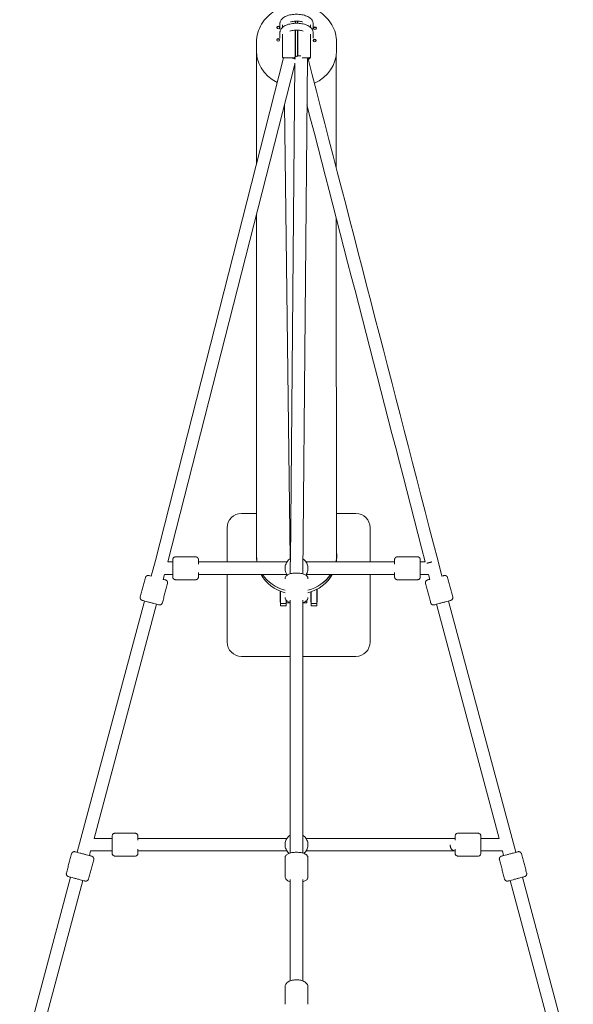
# Model space of a CAD drawing. Units: millimetres. Extents: x -3168 to 17109, y -7440 to 7440.
# Drawn here: x 9182 to 10151, y 2544 to 4265 of the extents above; entities that cross this region are included whole.
import ezdxf

# ---------------------------------------------------------------- set-up
doc = ezdxf.new("R2010")
doc.units = ezdxf.units.MM
doc.header["$LTSCALE"] = 1000
doc.layers.add('1 EQUIPMENT', color=7, linetype='Continuous', lineweight=18)

# ---------------------------------------------------------------- blocks, each defined once
blk = doc.blocks.new('A$C6C2D5A0F')
at = {"color": 0, "linetype": 'Continuous', "lineweight": 0}
for p, q in [((-1264, 5005.6), (-1264, 5021.1)), ((-1124, 5005.4), (-1124, 5020.9)), ((-1216.9, 4993.7), (-1441, 4114.7)), ((-1264.3, 5005.3), (-1264.2, 4808.1)), ((-1197, 4993.8), (-1197.1, 4991.9)), ((-1175, 4993.5), (-1183, 4091.3)), ((-1124.6, 4997.4), (-1124.5, 4800.9)), ((-1197.1, 4982.1), (-1419, 4111.9)), ((-1197.1, 4983.9), (-1204.8, 4112.6)), ((-1215, 4912), (-1205.1, 4117.6)), ((-1264.2, 4719.2), (-1263.8, 4122.8)), ((-1124.5, 4712.9), (-1124.1, 4122.8)), ((-1263.9, 4196.9), (-1290.3, 4196.9)), ((-1090.3, 4196.9), (-1124.2, 4196.9)), ((-1315.3, 4171.9), (-1315.3, 4111.9)), ((-1065.3, 4111.9), (-1065.3, 4171.9)), ((-1441, 4114.7), (-1448.3, 4087.2)), ((-1263.8, 4118.4), (-1263.8, 4122.8)), ((-1123.8, 4118.4), (-1123.8, 4122.8)), ((-1419, 4111.9), (-1410.6, 4111.9)), ((-1210.7, 4111.9), (-1365.6, 4111.9)), ((-1177.3, 4111.9), (-1022.5, 4111.9)), ((-968.9, 4111.9), (-977.5, 4111.9)), ((-1424.8, 4089.9), (-1427.1, 4081.5)), ((-1424.8, 4089.9), (-1410.6, 4089.9)), ((-1210.7, 4089.9), (-1365.6, 4089.9)), ((-1315.3, 4089.9), (-1315.3, 3971.9)), ((-1177.3, 4089.9), (-1022.5, 4089.9)), ((-1177.3, 4089.9), (-1022.5, 4089.9)), ((-1065.3, 3971.9), (-1065.3, 4089.9)), ((-963.2, 4089.9), (-977.5, 4089.9)), ((-961, 4081.5), (-963.2, 4089.9)), ((-1158.3, 4039.5), (-1158.3, 4064.2)), ((-1157.8, 4064.5), (-1157.8, 4041.8)), ((-1222.8, 4041.8), (-1222.8, 4061.2)), ((-1222.3, 4061), (-1222.3, 4039.5)), ((-1168.8, 4041.8), (-1168.8, 4059.7)), ((-1168.3, 4059.9), (-1168.3, 4039.5)), ((-1460, 4043.7), (-1577.6, 3604.3)), ((-1438.7, 4038), (-1548.3, 3628.6)), ((-1222.3, 4041.8), (-1222.8, 4041.8)), ((-1222.3, 4039.5), (-1212.3, 4039.5)), ((-1222.3, 4035.5), (-1222.3, 4039.5)), ((-1222.3, 4035.5), (-1212.3, 4035.5)), ((-1212.3, 4039.5), (-1212.3, 4045.1)), ((-1205, 4040.7), (-1212.3, 4040.7)), ((-1212.3, 4039.5), (-1212.3, 4035.5)), ((-1176.3, 4040.7), (-1183, 4040.7)), ((-1176.3, 4044.5), (-1176.3, 4042.7)), ((-1176.3, 4040.7), (-1176.3, 4042.7)), ((-1168.3, 4041.8), (-1168.8, 4041.8)), ((-1168.3, 4039.5), (-1158.3, 4039.5)), ((-1168.3, 4035.5), (-1168.3, 4039.5)), ((-1168.3, 4035.5), (-1158.3, 4035.5)), ((-1157.8, 4041.8), (-1158.3, 4041.8)), ((-1158.3, 4039.5), (-1158.3, 4035.5)), ((-839.8, 3628.6), (-949.4, 4038)), ((-810.5, 3604.3), (-928.1, 4043.7)), ((-1290.3, 3946.9), (-1205, 3946.9)), ((-1183, 3946.9), (-1090.3, 3946.9)), ((-1476.5, 3637.6), (-1511.5, 3637.6)), ((-911.6, 3637.6), (-876.6, 3637.6)), ((-1516.5, 3628.6), (-1548.3, 3628.6)), ((-1471.5, 3628.6), (-1210.7, 3628.6)), ((-1210.7, 3628.6), (-1471.5, 3628.6)), ((-1177.3, 3628.6), (-916.6, 3628.6)), ((-871.6, 3628.6), (-839.8, 3628.6)), ((-1554.2, 3606.6), (-1556.3, 3598.6)), ((-1516.5, 3606.6), (-1554.2, 3606.6)), ((-1471.5, 3606.6), (-1210.7, 3606.6)), ((-1177.3, 3606.6), (-916.6, 3606.6)), ((-871.6, 3606.6), (-833.9, 3606.6)), ((-831.7, 3598.6), (-833.9, 3606.6)), ((-1476.5, 3597.6), (-1511.5, 3597.6)), ((-1214, 3561.5), (-1214, 3594.5)), ((-1174, 3561.5), (-1174, 3594.5)), ((-911.6, 3597.6), (-876.6, 3597.6)), ((-1589.2, 3560.8), (-1678.3, 3228.1)), ((-1568, 3555.1), (-1653.6, 3235.1)), ((-734.4, 3235.1), (-820.1, 3555.1)), ((-709.8, 3228.1), (-798.9, 3560.8)), ((-1214, 3338.6), (-1214, 3368.9)), ((-1174, 3338.6), (-1174, 3368.9))]:
    blk.add_line(p, q, dxfattribs=at)
for centre, start, end in [((-1290.3, 4171.9), 90, 180), ((-1090.3, 4171.9), 0, 90), ((-1290.3, 3971.9), 180, 270), ((-1090.3, 3971.9), 270, 0)]:
    blk.add_arc(centre, 25, start, end, dxfattribs=at)
for centre, major_axis, ratio, start_param, end_param in [((-1225.8, 5046.5), (-2.5, 0), 0.901406, -0.017841, 6.265344), ((-1226.2, 5024.9), (-2.5, 0), 0.901406, -0.017841, 6.265344), ((-1194.5, 5005.3), (-69.8, 0), 0.896321, -0.092734, 1.070796), ((-1193.8, 4122.8), (-70, 0), 0.898055, -0.028336, 0.174486), ((-1194, 4122.8), (-69.9, 0), 0.897766, 0.000529, 0.174824), ((-1193.8, 4118.4), (-70, 0), 0.898055, 0, 0.103815), ((-1194, 4122.8), (-69.9, 0), 0.897766, 2.966781, 3.142122), ((-1193.8, 4122.8), (70, 0), 0.898055, -0.174483, 0.088522), ((-1193.8, 4118.4), (70, 0), 0.898055, -0.103811, 0), ((-1193.8, 4118.4), (70, 0), 0.898055, -2.670802, -1.863514), ((-1193.8, 4122.8), (70, 0), 0.898055, -2.590563, -1.863514), ((-1194, 4122.8), (-69.9, 0), 0.897766, 0.552435, 1.279242), ((-1193.8, 4118.4), (70, 0), 0.898055, -1.284008, -0.470791), ((-1193.8, 4122.8), (70, 0), 0.898055, -1.284008, -0.55103), ((-1194, 4122.8), (-69.9, 0), 0.897766, 1.860026, 2.589166)]:
    blk.add_ellipse(centre, major_axis=major_axis, ratio=ratio, start_param=start_param, end_param=end_param, dxfattribs=at)
at = {"color": 0, "linetype": 'Continuous', "lineweight": 0, "extrusion": (0, 0, -1)}
for centre, major_axis, ratio, start_param, end_param in [((-1225.8, 5045.7), (-2.5, 0), 0.901406, 0.193336, 2.948257), ((-1161.8, 5045.4), (2.5, 0), 0.901406, -1.552955, 4.73023), ((-1161.8, 5044.5), (-2.5, 0), 0.901406, 0.193336, 1.588637), ((-1161.8, 5044.5), (2.5, 0), 0.901406, -1.552955, -0.193336), ((-1226.2, 5024), (-2.5, 0), 0.901406, 0.193336, 2.948257), ((-1162.2, 5023.8), (2.5, 0), 0.901406, -1.552955, 4.73023), ((-1162.2, 5022.9), (-2.5, 0), 0.901406, 0.193336, 1.588637), ((-1162.2, 5022.9), (2.5, 0), 0.901406, -1.552955, -0.193336), ((-1194, 5005.5), (-70, 0.1), 0.901406, -0.201085, 0), ((-1205.5, 4994), (-10.7, 2.7), 0.022325, -2.652212, -1.691028), ((-1205.5, 4994), (10.7, -2.7), 0.022325, -1.125219, -0.669081), ((-1194, 5005.5), (70, -0.1), 0.901406, 0, 1.107686)]:
    blk.add_ellipse(centre, major_axis=major_axis, ratio=ratio, start_param=start_param, end_param=end_param, dxfattribs=at)
at = {"color": 0, "linetype": 'Continuous', "lineweight": 0}
for points, knots in [([(-1222.4, 5080), (-1225.6, 5078.7), (-1228.7, 5077.2), (-1236.5, 5072.6), (-1241, 5069.2), (-1248.9, 5061.4), (-1252.4, 5057.1), (-1258.1, 5047.6), (-1260.3, 5042.5), (-1263.2, 5032), (-1264, 5026.5), (-1264, 5021.1)], [1.996753, 1.996753, 1.996753, 1.996753, 2.1486, 2.1486, 2.396534, 2.396534, 2.644468, 2.644468, 2.892402, 2.892402, 3.140336, 3.140336, 3.140336, 3.140336]), ([(-1124, 5020.9), (-1124, 5026.2), (-1124.7, 5031.5), (-1127.5, 5041.8), (-1129.6, 5046.7), (-1134.9, 5056), (-1138.2, 5060.3), (-1145.7, 5068), (-1150, 5071.4), (-1158.1, 5076.5), (-1161.8, 5078.4), (-1165.7, 5080)], [6.281928, 6.281928, 6.281928, 6.281928, 6.522769, 6.522769, 6.763609, 6.763609, 7.004449, 7.004449, 7.245289, 7.245289, 7.428742, 7.428742, 7.428742, 7.428742]), ([(-1223, 5050.6), (-1223, 5051.3), (-1223, 5052.1), (-1223, 5053), (-1223, 5053.1), (-1223, 5053.4), (-1223, 5053.5), (-1223, 5053.8), (-1223, 5054), (-1223, 5054.4), (-1223, 5054.6), (-1222.9, 5055.1), (-1222.9, 5055.3), (-1222.7, 5056.2), (-1222.5, 5056.9), (-1221.9, 5058.4), (-1221.4, 5059.2), (-1220.2, 5060.8), (-1219.5, 5061.6), (-1217.9, 5063.1), (-1216.9, 5063.8), (-1214.7, 5065.1), (-1213.5, 5065.8), (-1210.9, 5066.9), (-1209.5, 5067.3), (-1206.6, 5068.2), (-1205.1, 5068.5), (-1202, 5069.1), (-1200.4, 5069.3), (-1197.2, 5069.5), (-1195.6, 5069.6), (-1192.4, 5069.6), (-1190.8, 5069.5), (-1187.6, 5069.3), (-1186.1, 5069.1), (-1183.1, 5068.5), (-1181.6, 5068.2), (-1178.8, 5067.4), (-1177.4, 5066.9), (-1174.8, 5065.9), (-1173.6, 5065.3), (-1171.3, 5063.9), (-1170.3, 5063.2), (-1168.4, 5061.5), (-1167.6, 5060.5), (-1166.3, 5058.5), (-1165.8, 5057.5), (-1165.3, 5055.9), (-1165.2, 5055.4), (-1165.1, 5054.7), (-1165.1, 5054.5), (-1165.1, 5054.1), (-1165.1, 5053.9), (-1165.1, 5053.5), (-1165.1, 5053.4), (-1165, 5053.2), (-1165, 5053.1), (-1165, 5052.6), (-1165, 5052.3), (-1165, 5051.5), (-1165, 5051.1), (-1165, 5050.6)], [0, 0, 0, 0, 5.000026, 5.000026, 5.937526, 5.937526, 6.640828, 6.640828, 7.422815, 7.422815, 8.132084, 8.132084, 9.232484, 9.232484, 11.878246, 11.878246, 15.701105, 15.701105, 19.942984, 19.942984, 24.592018, 24.592018, 29.587491, 29.587491, 34.657643, 34.657643, 39.639275, 39.639275, 44.520295, 44.520295, 49.335649, 49.335649, 54.120284, 54.120284, 58.905329, 58.905329, 63.720317, 63.720317, 68.59853, 68.59853, 73.570131, 73.570131, 78.639247, 78.639247, 83.643966, 83.643966, 88.25664, 88.25664, 90.319825, 90.319825, 91.017644, 91.017644, 91.745781, 91.745781, 92.618776, 92.618776, 93.310967, 93.310967, 95.387541, 95.387541, 98.546489, 98.546489, 98.546489, 98.546489]), ([(-1223, 5034.9), (-1223, 5035.6), (-1223, 5036.4), (-1223, 5037.2), (-1223, 5037.4), (-1223, 5037.6), (-1223, 5037.7), (-1223, 5038), (-1223, 5038.2), (-1223, 5038.6), (-1223, 5038.8), (-1222.9, 5039.3), (-1222.9, 5039.6), (-1222.7, 5040.5), (-1222.5, 5041.1), (-1221.9, 5042.6), (-1221.4, 5043.4), (-1220.2, 5045.1), (-1219.5, 5045.8), (-1217.9, 5047.3), (-1216.9, 5048), (-1214.8, 5049.4), (-1213.5, 5050), (-1210.9, 5051.1), (-1209.5, 5051.6), (-1206.6, 5052.4), (-1205.1, 5052.8), (-1202, 5053.3), (-1200.4, 5053.5), (-1197.2, 5053.8), (-1195.6, 5053.8), (-1192.4, 5053.8), (-1190.8, 5053.8), (-1187.7, 5053.5), (-1186.1, 5053.3), (-1183.1, 5052.8), (-1181.6, 5052.4), (-1178.8, 5051.7), (-1177.4, 5051.2), (-1174.9, 5050.1), (-1173.6, 5049.5), (-1171.4, 5048.2), (-1170.3, 5047.4), (-1168.4, 5045.7), (-1167.6, 5044.8), (-1166.3, 5042.8), (-1165.8, 5041.7), (-1165.3, 5040.1), (-1165.2, 5039.7), (-1165.1, 5038.9), (-1165.1, 5038.7), (-1165.1, 5038.3), (-1165.1, 5038.1), (-1165.1, 5037.8), (-1165.1, 5037.6), (-1165, 5037.4), (-1165, 5037.3), (-1165, 5036.9), (-1165, 5036.6), (-1165, 5035.8), (-1165, 5035.3), (-1165, 5034.9)], [0, 0, 0, 0, 5.000026, 5.000026, 5.937526, 5.937526, 6.640829, 6.640829, 7.42114, 7.42114, 8.128646, 8.128646, 9.22244, 9.22244, 11.858363, 11.858363, 15.671343, 15.671343, 19.909483, 19.909483, 24.555565, 24.555565, 29.550612, 29.550612, 34.621721, 34.621721, 39.604122, 39.604122, 44.485457, 44.485457, 49.300605, 49.300605, 54.084778, 54.084778, 58.869117, 58.869117, 63.683182, 63.683182, 68.56041, 68.56041, 73.53127, 73.53127, 78.60077, 78.60077, 83.608143, 83.608143, 88.2238, 88.2238, 90.287103, 90.287103, 90.994777, 90.994777, 91.771093, 91.771093, 92.623897, 92.623897, 93.318421, 93.318421, 95.401997, 95.401997, 98.538172, 98.538172, 98.538172, 98.538172]), ([(-1223, 5043.5), (-1223, 5043.6), (-1223, 5043.8), (-1223, 5044.8), (-1223, 5045.6), (-1223, 5046.4)], [8.856031, 8.856031, 8.856031, 8.856031, 10, 10, 15.512888, 15.512888, 15.512888, 15.512888]), ([(-1218.4, 5046.9), (-1218.4, 5047.9), (-1218.4, 5049), (-1218.4, 5050.4), (-1218.4, 5050.8), (-1218.4, 5051.2)], [54.349404, 54.349404, 54.349404, 54.349404, 57.784082, 57.784082, 59.068567, 59.068567, 59.068567, 59.068567]), ([(-1183.5, 5056.3), (-1184, 5056.4), (-1184.6, 5056.6), (-1186.3, 5056.9), (-1187.5, 5057.1), (-1189.9, 5057.4), (-1191.1, 5057.5), (-1193.7, 5057.6), (-1195, 5057.6), (-1197.5, 5057.5), (-1198.8, 5057.4), (-1201.3, 5057), (-1202.4, 5056.8), (-1203.9, 5056.5), (-1204.2, 5056.4), (-1204.6, 5056.3)], [26.369466, 26.369466, 26.369466, 26.369466, 28.424848, 28.424848, 32.157768, 32.157768, 35.973257, 35.973257, 39.834258, 39.834258, 43.708698, 43.708698, 47.565537, 47.565537, 48.849692, 48.849692, 48.849692, 48.849692]), ([(-1192.5, 5053.8), (-1192.5, 5054.9), (-1192.5, 5056), (-1192.5, 5057.2), (-1192.5, 5057.4), (-1192.5, 5057.6)], [65.933944, 65.933944, 65.933944, 65.933944, 70.01196, 70.01196, 70.74478, 70.74478, 70.74478, 70.74478]), ([(-1223, 5027.7), (-1223, 5027.9), (-1223, 5028.1), (-1223, 5029.1), (-1223, 5029.9), (-1223, 5030.7)], [8.806762, 8.806762, 8.806762, 8.806762, 10, 10, 15.512888, 15.512888, 15.512888, 15.512888]), ([(-1218.4, 4994), (-1218.4, 4997.2), (-1218.4, 5000.3), (-1218.4, 5006.7), (-1218.4, 5009.9), (-1218.4, 5016.3), (-1218.4, 5019.5), (-1218.4, 5025.8), (-1218.4, 5028.9), (-1218.4, 5033), (-1218.4, 5033.9), (-1218.4, 5034.9)], [0, 0, 0, 0, 9.519442, 9.519442, 19.154684, 19.154684, 28.817399, 28.817399, 38.473216, 38.473216, 41.434273, 41.434273, 41.434273, 41.434273]), ([(-1182.6, 5040.2), (-1183.4, 5040.5), (-1184.3, 5040.7), (-1186.3, 5041.2), (-1187.4, 5041.4), (-1189.8, 5041.7), (-1191.1, 5041.8), (-1193.6, 5041.8), (-1194.9, 5041.8), (-1197.5, 5041.7), (-1198.8, 5041.6), (-1201.2, 5041.3), (-1202.4, 5041), (-1204.2, 5040.6), (-1204.9, 5040.4), (-1205.5, 5040.2)], [25.245385, 25.245385, 25.245385, 25.245385, 28.387798, 28.387798, 32.120036, 32.120036, 35.935439, 35.935439, 39.796763, 39.796763, 43.671918, 43.671918, 47.529856, 47.529856, 49.991785, 49.991785, 49.991785, 49.991785]), ([(-1196.4, 5041.8), (-1196.4, 5039.8), (-1196.4, 5037.7), (-1196.4, 5032.6), (-1196.4, 5029.5), (-1196.4, 5023.3), (-1196.4, 5020.1), (-1196.4, 5013.7), (-1196.4, 5010.5), (-1196.4, 5004.1), (-1196.4, 5000.9), (-1196.4, 4996.8), (-1196.4, 4995.9), (-1196.4, 4995)], [80.26506, 80.26506, 80.26506, 80.26506, 86.741688, 86.741688, 96.414474, 96.414474, 106.06858, 106.06858, 115.712452, 115.712452, 125.376635, 125.376635, 128.06815, 128.06815, 128.06815, 128.06815]), ([(-1195.6, 5041.8), (-1195.6, 5039.9), (-1195.6, 5038), (-1195.6, 5033.4), (-1195.6, 5030.7), (-1195.6, 5025.2), (-1195.6, 5022.3), (-1195.6, 5016.7), (-1195.6, 5013.8), (-1195.6, 5008), (-1195.6, 5005.1), (-1195.6, 5000), (-1195.6, 4997.7), (-1195.6, 4995.5)], [54.811349, 54.811349, 54.811349, 54.811349, 61.254948, 61.254948, 70.012245, 70.012245, 78.796335, 78.796335, 87.568569, 87.568569, 96.32682, 96.32682, 103.033435, 103.033435, 103.033435, 103.033435]), ([(-1192.5, 4996.5), (-1192.5, 4997.9), (-1192.5, 4999.3), (-1192.5, 5003.6), (-1192.5, 5006.5), (-1192.5, 5012.3), (-1192.5, 5015.2), (-1192.5, 5020.9), (-1192.5, 5023.7), (-1192.5, 5029.3), (-1192.5, 5032), (-1192.5, 5037.1), (-1192.5, 5039.5), (-1192.5, 5041.8)], [4.422243, 4.422243, 4.422243, 4.422243, 8.646859, 8.646859, 17.399596, 17.399596, 26.176403, 26.176403, 34.939221, 34.939221, 43.70552, 43.70552, 51.627883, 51.627883, 51.627883, 51.627883]), ([(-1191.7, 4996.7), (-1191.7, 4998.9), (-1191.7, 5001.2), (-1191.7, 5006.7), (-1191.7, 5009.9), (-1191.7, 5016.3), (-1191.7, 5019.5), (-1191.7, 5025.8), (-1191.7, 5028.9), (-1191.7, 5035.1), (-1191.7, 5038.2), (-1191.7, 5041.4), (-1191.7, 5041.6), (-1191.7, 5041.8)], [2.66328, 2.66328, 2.66328, 2.66328, 9.519442, 9.519442, 19.154684, 19.154684, 28.817399, 28.817399, 38.473216, 38.473216, 48.114517, 48.114517, 48.782847, 48.782847, 48.782847, 48.782847]), ([(-1169.7, 5034.9), (-1169.7, 5032.1), (-1169.7, 5029.2), (-1169.7, 5023.3), (-1169.7, 5020.1), (-1169.7, 5013.7), (-1169.7, 5010.5), (-1169.7, 5004.1), (-1169.7, 5000.9), (-1169.7, 4996.4), (-1169.7, 4995.2), (-1169.7, 4994)], [87.613732, 87.613732, 87.613732, 87.613732, 96.414474, 96.414474, 106.068581, 106.068581, 115.712452, 115.712452, 125.376635, 125.376635, 129.048434, 129.048434, 129.048434, 129.048434]), ([(-1170.5, 4993.8), (-1170.5, 4993.7), (-1170.5, 4993.5), (-1170.5, 4993), (-1170.5, 4992.5), (-1170.5, 4992.1)], [104.728352, 104.728352, 104.728352, 104.728352, 105.103987, 105.103987, 106.439522, 106.439522, 106.439522, 106.439522]), ([(-1410.6, 4085.9), (-1410.6, 4085.9), (-1410.6, 4086.6), (-1410.6, 4089.7), (-1410.6, 4094.8), (-1410.6, 4100.6), (-1410.6, 4106.5), (-1410.6, 4111.5), (-1410.6, 4115), (-1410.6, 4115.9), (-1410.6, 4115.9)], [0, 0, 0, 0, 5.468569, 11.392382, 17.346263, 23.561181, 29.02975, 34.953563, 40.907444, 47.122362, 47.122362, 47.122362, 47.122362]), ([(-1365.6, 4115.9), (-1365.6, 4115.9), (-1365.6, 4115.2), (-1365.6, 4112.3), (-1365.6, 4109.6), (-1365.6, 4108.3)], [47.122362, 47.122362, 47.122362, 47.122362, 52.590931, 58.514744, 62.921294, 62.921294, 62.921294, 62.921294]), ([(-1204.8, 4117.8), (-1205.9, 4117.1), (-1209, 4114.7), (-1212.9, 4109.1), (-1214.6, 4101.2), (-1213.3, 4094.3), (-1211.2, 4090.5), (-1210.2, 4089.1)], [8.496663, 8.496663, 8.496663, 8.496663, 11.392382, 17.346263, 23.561181, 29.02975, 33.020356, 33.020356, 33.020356, 33.020356]), ([(-1204.8, 4117.8), (-1205.9, 4117.1), (-1209, 4114.7), (-1212.9, 4109.1), (-1214.6, 4101.2), (-1213.3, 4094.3), (-1211.2, 4090.5), (-1210.2, 4089.1)], [8.496663, 8.496663, 8.496663, 8.496663, 11.392382, 17.346263, 23.561181, 29.02975, 33.020356, 33.020356, 33.020356, 33.020356]), ([(-1177.9, 4089.1), (-1177, 4090.3), (-1174.9, 4093.9), (-1173.5, 4100.6), (-1175, 4108.4), (-1178.5, 4114), (-1181.6, 4116.6), (-1182.8, 4117.4)], [61.224852, 61.224852, 61.224852, 61.224852, 64.468625, 70.683543, 76.152112, 82.075925, 85.269893, 85.269893, 85.269893, 85.269893]), ([(-1177.9, 4089.1), (-1177, 4090.3), (-1174.9, 4093.9), (-1173.5, 4100.6), (-1175, 4108.4), (-1178.5, 4114), (-1181.6, 4116.6), (-1182.8, 4117.4)], [61.224852, 61.224852, 61.224852, 61.224852, 64.468625, 70.683543, 76.152112, 82.075925, 85.269893, 85.269893, 85.269893, 85.269893]), ([(-1022.5, 4115.9), (-1022.5, 4115.9), (-1022.5, 4115.2), (-1022.5, 4112.3), (-1022.5, 4109.6), (-1022.5, 4108.3)], [47.122362, 47.122362, 47.122362, 47.122362, 52.590931, 58.514744, 62.921257, 62.921257, 62.921257, 62.921257]), ([(-977.5, 4085.9), (-977.5, 4085.9), (-977.5, 4086.6), (-977.5, 4089.7), (-977.5, 4094.8), (-977.5, 4100.6), (-977.5, 4106.5), (-977.5, 4111.5), (-977.5, 4115), (-977.5, 4115.9), (-977.5, 4115.9)], [0, 0, 0, 0, 5.468569, 11.392382, 17.346263, 23.561181, 29.02975, 34.953563, 40.907444, 47.122362, 47.122362, 47.122362, 47.122362]), ([(-1448.3, 4087.2), (-1449.4, 4087.5), (-1451.4, 4088), (-1452.2, 4088.2), (-1452.2, 4088.2)], [35.908943, 35.908943, 35.908943, 35.908943, 40.907444, 47.122362, 47.122362, 47.122362, 47.122362]), ([(-1423.2, 4080.5), (-1423.2, 4080.5), (-1423.9, 4080.7), (-1425.8, 4081.2), (-1427.1, 4081.5)], [0, 0, 0, 0, 5.468569, 11.214081, 11.214081, 11.214081, 11.214081]), ([(-1365.6, 4093.5), (-1365.6, 4092.4), (-1365.6, 4089.8), (-1365.6, 4086.7), (-1365.6, 4085.9), (-1365.6, 4085.9)], [78.445925, 78.445925, 78.445925, 78.445925, 82.075925, 88.029806, 94.244725, 94.244725, 94.244725, 94.244725]), ([(-1214, 4082.7), (-1214, 4083.5), (-1213.9, 4084.3), (-1213.4, 4085.7), (-1213, 4086.3), (-1212.1, 4087.5), (-1211.6, 4088.1), (-1210.3, 4089), (-1209.6, 4089.5), (-1207.9, 4090.4), (-1206.9, 4090.7), (-1204.6, 4091.4), (-1203.4, 4091.7), (-1200.9, 4092.2), (-1199.6, 4092.3), (-1197, 4092.6), (-1195.7, 4092.6), (-1194.3, 4092.6), (-1194.2, 4092.6), (-1194, 4092.6)], [0, 0, 0, 0, 2.808994, 2.808994, 5.615584, 5.615584, 8.636701, 8.636701, 12.147893, 12.147893, 16.328987, 16.328987, 20.612318, 20.612318, 24.671644, 24.671644, 28.557262, 28.557262, 28.958287, 28.958287, 28.958287, 28.958287]), ([(-1214, 4082.7), (-1214, 4083.5), (-1213.9, 4084.3), (-1213.4, 4085.7), (-1213, 4086.3), (-1212.1, 4087.5), (-1211.6, 4088.1), (-1210.3, 4089), (-1209.6, 4089.5), (-1207.9, 4090.4), (-1206.9, 4090.7), (-1204.6, 4091.4), (-1203.4, 4091.7), (-1200.9, 4092.2), (-1199.6, 4092.3), (-1197, 4092.6), (-1195.7, 4092.6), (-1194.3, 4092.6), (-1194.2, 4092.6), (-1194, 4092.6)], [0, 0, 0, 0, 2.808994, 2.808994, 5.615584, 5.615584, 8.636701, 8.636701, 12.147893, 12.147893, 16.328987, 16.328987, 20.612318, 20.612318, 24.671644, 24.671644, 28.557262, 28.557262, 28.958287, 28.958287, 28.958287, 28.958287]), ([(-1194, 4092.6), (-1192.8, 4092.6), (-1191.5, 4092.6), (-1189, 4092.4), (-1187.8, 4092.2), (-1185.4, 4091.9), (-1184.3, 4091.6), (-1182.1, 4091.1), (-1181.1, 4090.7), (-1179.2, 4089.9), (-1178.3, 4089.4), (-1176.6, 4088.2), (-1175.8, 4087.4), (-1174.7, 4085.7), (-1174.3, 4084.8), (-1174.1, 4083.5), (-1174, 4083.1), (-1174, 4082.7)], [0, 0, 0, 0, 3.809119, 3.809119, 7.634992, 7.634992, 11.503248, 11.503248, 15.512391, 15.512391, 19.722806, 19.722806, 23.990523, 23.990523, 27.522706, 27.522706, 28.955059, 28.955059, 28.955059, 28.955059]), ([(-1194, 4092.6), (-1192.8, 4092.6), (-1191.5, 4092.6), (-1189, 4092.4), (-1187.8, 4092.2), (-1185.4, 4091.9), (-1184.3, 4091.6), (-1182.1, 4091.1), (-1181.1, 4090.7), (-1179.2, 4089.9), (-1178.3, 4089.4), (-1176.6, 4088.2), (-1175.8, 4087.4), (-1174.7, 4085.7), (-1174.3, 4084.8), (-1174.1, 4083.5), (-1174, 4083.1), (-1174, 4082.7)], [0, 0, 0, 0, 3.809119, 3.809119, 7.634992, 7.634992, 11.503248, 11.503248, 15.512391, 15.512391, 19.722806, 19.722806, 23.990523, 23.990523, 27.522706, 27.522706, 28.955059, 28.955059, 28.955059, 28.955059]), ([(-1022.5, 4093.5), (-1022.5, 4092.4), (-1022.5, 4089.8), (-1022.5, 4086.7), (-1022.5, 4085.9), (-1022.5, 4085.9)], [78.445917, 78.445917, 78.445917, 78.445917, 82.075925, 88.029806, 94.244725, 94.244725, 94.244725, 94.244725]), ([(-964.9, 4080.5), (-964.9, 4080.5), (-964.2, 4080.7), (-962.3, 4081.2), (-961, 4081.5)], [0, 0, 0, 0, 5.468569, 11.214081, 11.214081, 11.214081, 11.214081]), ([(-939.8, 4087.2), (-938.7, 4087.5), (-936.6, 4088), (-935.9, 4088.2), (-935.9, 4088.2)], [35.910053, 35.910053, 35.910053, 35.910053, 40.907444, 47.122362, 47.122362, 47.122362, 47.122362]), ([(-1205, 4041.1), (-1206.1, 4041.4), (-1207, 4041.7), (-1208.9, 4042.5), (-1209.8, 4043), (-1211.5, 4044.2), (-1212.3, 4045), (-1213.4, 4046.6), (-1213.8, 4047.5), (-1214, 4048.9), (-1214, 4049.3), (-1214, 4049.6)], [11.741896, 11.741896, 11.741896, 11.741896, 15.510416, 15.510416, 19.729404, 19.729404, 24.000076, 24.000076, 27.523612, 27.523612, 28.950023, 28.950023, 28.950023, 28.950023]), ([(-1205, 4041.1), (-1206.1, 4041.4), (-1207, 4041.7), (-1208.9, 4042.5), (-1209.8, 4043), (-1211.5, 4044.2), (-1212.3, 4045), (-1213.4, 4046.6), (-1213.8, 4047.5), (-1214, 4048.9), (-1214, 4049.3), (-1214, 4049.6)], [11.741896, 11.741896, 11.741896, 11.741896, 15.510416, 15.510416, 19.729404, 19.729404, 24.000076, 24.000076, 27.523612, 27.523612, 28.950023, 28.950023, 28.950023, 28.950023]), ([(-1174, 4049.6), (-1174, 4048.9), (-1174.2, 4048.1), (-1174.7, 4046.7), (-1175.1, 4046), (-1175.9, 4044.9), (-1176.5, 4044.3), (-1177.7, 4043.3), (-1178.5, 4042.9), (-1180.2, 4042), (-1181.2, 4041.6), (-1182.6, 4041.2), (-1182.8, 4041.1), (-1183, 4041.1)], [0, 0, 0, 0, 2.808977, 2.808977, 5.615877, 5.615877, 8.639462, 8.639462, 12.159471, 12.159471, 16.346586, 16.346586, 17.223896, 17.223896, 17.223896, 17.223896]), ([(-1174, 4049.6), (-1174, 4048.9), (-1174.2, 4048.1), (-1174.7, 4046.7), (-1175.1, 4046), (-1175.9, 4044.9), (-1176.5, 4044.3), (-1177.7, 4043.3), (-1178.5, 4042.9), (-1180.2, 4042), (-1181.2, 4041.6), (-1182.6, 4041.2), (-1182.8, 4041.1), (-1183, 4041.1)], [0, 0, 0, 0, 2.808977, 2.808977, 5.615877, 5.615877, 8.639462, 8.639462, 12.159471, 12.159471, 16.346586, 16.346586, 17.223896, 17.223896, 17.223896, 17.223896]), ([(-1434.8, 4037), (-1434.8, 4037), (-1435.5, 4037.2), (-1438.6, 4038), (-1443.4, 4039.3), (-1449.1, 4040.8), (-1454.8, 4042.3), (-1459.6, 4043.6), (-1463, 4044.5), (-1463.8, 4044.8), (-1463.8, 4044.8)], [0, 0, 0, 0, 5.468569, 11.392382, 17.346263, 23.561181, 29.02975, 34.953563, 40.907444, 47.122362, 47.122362, 47.122362, 47.122362]), ([(-953.2, 4037), (-953.2, 4037), (-952.6, 4037.2), (-949.5, 4038), (-944.7, 4039.3), (-939, 4040.8), (-933.3, 4042.3), (-928.5, 4043.6), (-925.1, 4044.5), (-924.3, 4044.8), (-924.3, 4044.8)], [0, 0, 0, 0, 5.468569, 11.392382, 17.346263, 23.561181, 29.02975, 34.953563, 40.907444, 47.122362, 47.122362, 47.122362, 47.122362]), ([(-1516.5, 3632.6), (-1516.5, 3632.8), (-1516.5, 3632.9), (-1516.5, 3633.6), (-1516.3, 3634.1), (-1515.9, 3635.1), (-1515.6, 3635.6), (-1514.9, 3636.4), (-1514.5, 3636.7), (-1513.6, 3637.2), (-1513, 3637.4), (-1512.2, 3637.6), (-1511.9, 3637.6), (-1511.5, 3637.6)], [0, 0, 0, 0, 0.430557, 0.430557, 2.023807, 2.023807, 3.617023, 3.617023, 5.209559, 5.209559, 6.819721, 6.819721, 7.824811, 7.824811, 7.824811, 7.824811]), ([(-1516.5, 3617.6), (-1516.5, 3619.5), (-1516.5, 3623.3), (-1516.5, 3628.2), (-1516.5, 3631.8), (-1516.5, 3632.6), (-1516.5, 3632.6), (-1516.5, 3632.6)], [0, 0, 0, 0, 5.468569, 11.392382, 17.346263, 23.561181, 23.563631, 23.563631, 23.563631, 23.563631]), ([(-1476.5, 3637.6), (-1476, 3637.6), (-1475.4, 3637.5), (-1474.4, 3637.2), (-1473.9, 3636.9), (-1473.1, 3636.3), (-1472.7, 3635.9), (-1472.1, 3635), (-1471.9, 3634.6), (-1471.7, 3633.8), (-1471.6, 3633.6), (-1471.5, 3633.1), (-1471.5, 3632.9), (-1471.5, 3632.6)], [0, 0, 0, 0, 1.621319, 1.621319, 3.213428, 3.213428, 4.806623, 4.806623, 6.399842, 6.399842, 7.105299, 7.105299, 7.825309, 7.825309, 7.825309, 7.825309]), ([(-1471.5, 3632.6), (-1471.5, 3632.6), (-1471.5, 3631.9), (-1471.5, 3629.2), (-1471.5, 3626.7), (-1471.5, 3625.7)], [70.68616, 70.68616, 70.68616, 70.68616, 76.152112, 82.075925, 85.779907, 85.779907, 85.779907, 85.779907]), ([(-1207, 3602.4), (-1207.3, 3602.6), (-1209.5, 3604.7), (-1212.9, 3609.5), (-1214.6, 3617.3), (-1213.1, 3625.1), (-1209.5, 3630.8), (-1206.3, 3633.5), (-1205, 3634.3)], [10.592127, 10.592127, 10.592127, 10.592127, 11.392382, 17.346263, 23.561181, 29.02975, 34.953563, 38.386988, 38.386988, 38.386988, 38.386988]), ([(-1183, 3634.3), (-1182.1, 3633.7), (-1179, 3631.3), (-1175.2, 3625.8), (-1173.5, 3618), (-1175, 3610.1), (-1178.1, 3605.2), (-1180.5, 3602.9), (-1181.1, 3602.4)], [55.857753, 55.857753, 55.857753, 55.857753, 58.514744, 64.468625, 70.683543, 76.152112, 82.075925, 83.653427, 83.653427, 83.653427, 83.653427]), ([(-916.6, 3632.6), (-916.6, 3632.8), (-916.6, 3632.9), (-916.5, 3633.6), (-916.4, 3634.1), (-915.9, 3635.1), (-915.7, 3635.6), (-914.9, 3636.4), (-914.5, 3636.7), (-913.6, 3637.2), (-913.1, 3637.4), (-912.2, 3637.6), (-911.9, 3637.6), (-911.6, 3637.6)], [0, 0, 0, 0, 0.430576, 0.430576, 2.023834, 2.023834, 3.617052, 3.617052, 5.209584, 5.209584, 6.819739, 6.819739, 7.824829, 7.824829, 7.824829, 7.824829]), ([(-916.6, 3632.6), (-916.6, 3632.6), (-916.6, 3631.9), (-916.6, 3629.2), (-916.6, 3626.7), (-916.6, 3625.7)], [70.68616, 70.68616, 70.68616, 70.68616, 76.152112, 82.075925, 85.779892, 85.779892, 85.779892, 85.779892]), ([(-876.6, 3637.6), (-876, 3637.6), (-875.5, 3637.5), (-874.5, 3637.2), (-874, 3636.9), (-873.1, 3636.3), (-872.8, 3635.9), (-872.1, 3635), (-871.9, 3634.6), (-871.7, 3633.8), (-871.6, 3633.6), (-871.6, 3633.1), (-871.6, 3632.9), (-871.6, 3632.6)], [0, 0, 0, 0, 1.621327, 1.621327, 3.213441, 3.213441, 4.806639, 4.806639, 6.399854, 6.399854, 7.105297, 7.105297, 7.825291, 7.825291, 7.825291, 7.825291]), ([(-871.6, 3617.6), (-871.6, 3619.5), (-871.6, 3623.3), (-871.6, 3628.2), (-871.6, 3631.8), (-871.6, 3632.6), (-871.6, 3632.6), (-871.6, 3632.6)], [0, 0, 0, 0, 5.468569, 11.392382, 17.346263, 23.561181, 23.563631, 23.563631, 23.563631, 23.563631]), ([(-1516.5, 3602.6), (-1516.5, 3602.6), (-1516.5, 3603.3), (-1516.5, 3606.5), (-1516.5, 3611.5), (-1516.5, 3615.6), (-1516.5, 3617.6)], [70.68616, 70.68616, 70.68616, 70.68616, 76.152112, 82.075925, 88.029806, 94.244725, 94.244725, 94.244725, 94.244725]), ([(-871.6, 3602.6), (-871.6, 3602.6), (-871.6, 3603.3), (-871.6, 3606.5), (-871.6, 3611.5), (-871.6, 3615.6), (-871.6, 3617.6)], [70.68616, 70.68616, 70.68616, 70.68616, 76.152112, 82.075925, 88.029806, 94.244725, 94.244725, 94.244725, 94.244725]), ([(-1581.5, 3605.3), (-1581.5, 3605.3), (-1580.8, 3605.1), (-1577.7, 3604.3), (-1572.9, 3603), (-1567.2, 3601.5), (-1561.5, 3600), (-1556.7, 3598.7), (-1553.3, 3597.8), (-1552.5, 3597.5), (-1552.5, 3597.5)], [47.122362, 47.122362, 47.122362, 47.122362, 52.590931, 58.514744, 64.468625, 70.683543, 76.152112, 82.075925, 88.029806, 94.244725, 94.244725, 94.244725, 94.244725]), ([(-1511.5, 3597.6), (-1512.1, 3597.6), (-1512.6, 3597.7), (-1513.6, 3598.1), (-1514.1, 3598.3), (-1515, 3599), (-1515.3, 3599.4), (-1515.9, 3600.2), (-1516.2, 3600.7), (-1516.4, 3601.5), (-1516.4, 3601.7), (-1516.5, 3602.2), (-1516.5, 3602.4), (-1516.5, 3602.6)], [0, 0, 0, 0, 1.621319, 1.621319, 3.213428, 3.213428, 4.806623, 4.806623, 6.399842, 6.399842, 7.105299, 7.105299, 7.825309, 7.825309, 7.825309, 7.825309]), ([(-1471.5, 3602.6), (-1471.5, 3602.5), (-1471.5, 3602.3), (-1471.6, 3601.7), (-1471.7, 3601.1), (-1472.1, 3600.2), (-1472.4, 3599.7), (-1473.1, 3598.9), (-1473.6, 3598.6), (-1474.5, 3598), (-1475, 3597.8), (-1475.9, 3597.7), (-1476.2, 3597.6), (-1476.5, 3597.6)], [0, 0, 0, 0, 0.430557, 0.430557, 2.023807, 2.023807, 3.617023, 3.617023, 5.209559, 5.209559, 6.819721, 6.819721, 7.824811, 7.824811, 7.824811, 7.824811]), ([(-1471.5, 3609.6), (-1471.5, 3608.8), (-1471.5, 3606.4), (-1471.5, 3603.5), (-1471.5, 3602.6), (-1471.5, 3602.6), (-1471.5, 3602.6)], [8.466002, 8.466002, 8.466002, 8.466002, 11.392382, 17.346263, 23.561181, 23.563631, 23.563631, 23.563631, 23.563631]), ([(-1214, 3594.5), (-1214, 3595.3), (-1213.9, 3596), (-1213.4, 3597.4), (-1213, 3598.1), (-1212.1, 3599.3), (-1211.6, 3599.8), (-1210.3, 3600.8), (-1209.6, 3601.3), (-1207.9, 3602.1), (-1206.9, 3602.5), (-1204.6, 3603.2), (-1203.4, 3603.5), (-1200.9, 3603.9), (-1199.6, 3604.1), (-1197, 3604.3), (-1195.7, 3604.4), (-1194.3, 3604.4), (-1194.2, 3604.4), (-1194, 3604.4)], [0, 0, 0, 0, 2.808977, 2.808977, 5.615877, 5.615877, 8.639462, 8.639462, 12.159471, 12.159471, 16.346586, 16.346586, 20.621957, 20.621957, 24.685189, 24.685189, 28.569803, 28.569803, 28.963703, 28.963703, 28.963703, 28.963703]), ([(-1194, 3604.4), (-1192.8, 3604.4), (-1191.5, 3604.3), (-1189, 3604.1), (-1187.8, 3604), (-1185.4, 3603.6), (-1184.3, 3603.4), (-1182.1, 3602.8), (-1181.1, 3602.5), (-1179.2, 3601.6), (-1178.2, 3601.1), (-1176.6, 3599.9), (-1175.8, 3599.2), (-1174.7, 3597.5), (-1174.3, 3596.6), (-1174.1, 3595.3), (-1174, 3594.9), (-1174, 3594.5)], [0, 0, 0, 0, 3.808137, 3.808137, 7.636295, 7.636295, 11.511805, 11.511805, 15.510416, 15.510416, 19.729404, 19.729404, 24.000076, 24.000076, 27.523612, 27.523612, 28.950023, 28.950023, 28.950023, 28.950023]), ([(-916.6, 3609.6), (-916.6, 3608.8), (-916.6, 3606.4), (-916.6, 3603.5), (-916.6, 3602.6), (-916.6, 3602.6), (-916.6, 3602.6)], [8.466017, 8.466017, 8.466017, 8.466017, 11.392382, 17.346263, 23.561181, 23.563631, 23.563631, 23.563631, 23.563631]), ([(-911.6, 3597.6), (-912.1, 3597.6), (-912.6, 3597.7), (-913.7, 3598.1), (-914.1, 3598.3), (-915, 3599), (-915.4, 3599.4), (-916, 3600.2), (-916.2, 3600.7), (-916.4, 3601.5), (-916.5, 3601.7), (-916.5, 3602.2), (-916.6, 3602.4), (-916.6, 3602.6)], [0, 0, 0, 0, 1.621327, 1.621327, 3.213441, 3.213441, 4.806639, 4.806639, 6.399854, 6.399854, 7.105297, 7.105297, 7.825291, 7.825291, 7.825291, 7.825291]), ([(-871.6, 3602.6), (-871.6, 3602.5), (-871.6, 3602.3), (-871.6, 3601.7), (-871.8, 3601.1), (-872.2, 3600.2), (-872.5, 3599.7), (-873.2, 3598.9), (-873.6, 3598.6), (-874.5, 3598), (-875, 3597.8), (-875.9, 3597.7), (-876.2, 3597.6), (-876.6, 3597.6)], [0, 0, 0, 0, 0.430576, 0.430576, 2.023834, 2.023834, 3.617052, 3.617052, 5.209584, 5.209584, 6.819739, 6.819739, 7.824829, 7.824829, 7.824829, 7.824829]), ([(-806.6, 3605.3), (-806.6, 3605.3), (-807.3, 3605.1), (-810.3, 3604.3), (-815.2, 3603), (-820.9, 3601.5), (-826.5, 3600), (-831.4, 3598.7), (-834.8, 3597.8), (-835.6, 3597.5), (-835.6, 3597.5)], [47.122362, 47.122362, 47.122362, 47.122362, 52.590931, 58.514744, 64.468625, 70.683543, 76.152112, 82.075925, 88.029806, 94.244725, 94.244725, 94.244725, 94.244725]), ([(-1564.1, 3554.1), (-1564.1, 3554.1), (-1564.8, 3554.3), (-1567.8, 3555.1), (-1572.7, 3556.4), (-1578.4, 3557.9), (-1584, 3559.4), (-1588.9, 3560.7), (-1592.3, 3561.6), (-1593.1, 3561.8), (-1593.1, 3561.8)], [0, 0, 0, 0, 5.468569, 11.392382, 17.346263, 23.561181, 29.02975, 34.953563, 40.907444, 47.122362, 47.122362, 47.122362, 47.122362]), ([(-1205, 3552.8), (-1206.1, 3553.1), (-1207, 3553.4), (-1208.9, 3554.3), (-1209.8, 3554.7), (-1211.5, 3556), (-1212.3, 3556.7), (-1213.4, 3558.4), (-1213.8, 3559.3), (-1214, 3560.6), (-1214, 3561), (-1214, 3561.4)], [11.741956, 11.741956, 11.741956, 11.741956, 15.512391, 15.512391, 19.722807, 19.722807, 23.990523, 23.990523, 27.522706, 27.522706, 28.955059, 28.955059, 28.955059, 28.955059]), ([(-1174, 3561.4), (-1174, 3560.6), (-1174.2, 3559.9), (-1174.7, 3558.4), (-1175.1, 3557.8), (-1175.9, 3556.6), (-1176.5, 3556.1), (-1177.7, 3555.1), (-1178.5, 3554.6), (-1180.2, 3553.8), (-1181.2, 3553.4), (-1182.6, 3553), (-1182.8, 3552.9), (-1183, 3552.8)], [0, 0, 0, 0, 2.808994, 2.808994, 5.615584, 5.615584, 8.636701, 8.636701, 12.147893, 12.147893, 16.328987, 16.328987, 17.218281, 17.218281, 17.218281, 17.218281]), ([(-824, 3554.1), (-824, 3554.1), (-823.3, 3554.3), (-820.3, 3555.1), (-815.4, 3556.4), (-809.7, 3557.9), (-804.1, 3559.4), (-799.2, 3560.7), (-795.8, 3561.6), (-795, 3561.8), (-795, 3561.8)], [0, 0, 0, 0, 5.468569, 11.392382, 17.346263, 23.561181, 29.02975, 34.953563, 40.907444, 47.122362, 47.122362, 47.122362, 47.122362]), ([(-1214, 3368.9), (-1214, 3369.8), (-1213.9, 3370.7), (-1213.4, 3372.3), (-1213, 3373.1), (-1212, 3374.6), (-1211.4, 3375.4), (-1210, 3376.7), (-1209.2, 3377.3), (-1207.3, 3378.5), (-1206.2, 3379), (-1203.9, 3379.9), (-1202.7, 3380.2), (-1200.2, 3380.8), (-1198.9, 3381), (-1196.4, 3381.3), (-1195.2, 3381.3), (-1194, 3381.3)], [0, 0, 0, 0, 3.276553, 3.276553, 6.576623, 6.576623, 10.061267, 10.061267, 13.842023, 13.842023, 17.912503, 17.912503, 22.052496, 22.052496, 26.120691, 26.120691, 29.618003, 29.618003, 29.618003, 29.618003]), ([(-1194, 3381.3), (-1192.7, 3381.3), (-1191.4, 3381.3), (-1188.8, 3381), (-1187.6, 3380.7), (-1185.1, 3380.2), (-1183.9, 3379.8), (-1181.7, 3378.9), (-1180.6, 3378.4), (-1178.7, 3377.2), (-1177.8, 3376.5), (-1176.3, 3374.9), (-1175.6, 3374), (-1174.6, 3372.2), (-1174.3, 3371.3), (-1174.1, 3369.8), (-1174, 3369.4), (-1174, 3368.9)], [0, 0, 0, 0, 3.941855, 3.941855, 7.900514, 7.900514, 11.892077, 11.892077, 15.976788, 15.976788, 20.108884, 20.108884, 24.168271, 24.168271, 27.87139, 27.87139, 29.620048, 29.620048, 29.620048, 29.620048])]:
    blk.add_open_spline(points, degree=3, knots=knots, dxfattribs=at)
for points, degree in [([(-1223, 5046.4), (-1223, 5047.8), (-1223, 5049.2), (-1223, 5050.6)], 3), ([(-1196.4, 5057.5), (-1196.4, 5056.3), (-1196.4, 5055), (-1196.4, 5053.8)], 3), ([(-1195.6, 5057.6), (-1195.6, 5056.3), (-1195.6, 5055.1), (-1195.6, 5053.8)], 3), ([(-1191.7, 5053.8), (-1191.7, 5055), (-1191.7, 5056.3), (-1191.7, 5057.5)], 3), ([(-1169.7, 5051.2), (-1169.7, 5049.7), (-1169.7, 5048.3), (-1169.7, 5046.9)], 3), ([(-1165, 5050.6), (-1165, 5049.2), (-1165, 5047.8), (-1165, 5046.4)], 3), ([(-1165, 5046.4), (-1165, 5045.4), (-1165, 5044.4), (-1165, 5043.4)], 3), ([(-1223, 5030.7), (-1223, 5032.1), (-1223, 5033.5), (-1223, 5034.9)], 3), ([(-1165, 5034.9), (-1165, 5033.4), (-1165, 5032.1), (-1165, 5030.7)], 3), ([(-1165, 5030.7), (-1165, 5029.7), (-1165, 5028.7), (-1165, 5027.7)], 3), ([(-1217.6, 4992.1), (-1217.6, 4992.6), (-1217.6, 4993.2), (-1217.6, 4993.8)], 3), ([(-1173.9, 4991.7), (-1095.8, 4690.2), (-1017.8, 4388.7), (-939.8, 4087.2)], 3), ([(-1175.8, 4911.1), (-1106.8, 4644.7), (-1037.8, 4378.3), (-968.9, 4111.9)], 3), ([(-1370.6, 4120.9), (-1405.6, 4120.9)], 1), ([(-1017.5, 4120.9), (-982.5, 4120.9)], 1), ([(-1205, 4111.9), (-1205, 4105), (-1205, 4098.2), (-1205, 4091.3)], 3), ([(-1467.4, 4050.9), (-1458.3, 4084.7)], 1), ([(-1370.6, 4080.9), (-1405.6, 4080.9)], 1), ([(-1214, 4082.7), (-1214, 4082.7), (-1214, 4082.7), (-1214, 4082.7)], 3), ([(-1214, 4082.7), (-1214, 4082.7), (-1214, 4082.7), (-1214, 4082.7)], 3), ([(-1174, 4082.7), (-1174, 4082.7), (-1174, 4082.7), (-1174, 4082.7)], 3), ([(-1174, 4082.7), (-1174, 4082.7), (-1174, 4082.7), (-1174, 4082.7)], 3), ([(-1017.5, 4080.9), (-982.5, 4080.9)], 1), ([(-920.7, 4050.9), (-929.8, 4084.7)], 1), ([(-1428.7, 4040.6), (-1419.7, 4074.4)], 1), ([(-959.4, 4040.6), (-968.4, 4074.4)], 1), ([(-1214, 4049.6), (-1214, 4049.6), (-1214, 4049.6), (-1214, 4049.6)], 3), ([(-1214, 4049.6), (-1214, 4049.6), (-1214, 4049.6), (-1214, 4049.6)], 3), ([(-1205, 4044.9), (-1205, 3897.6), (-1205, 3750.3), (-1205, 3603)], 3), ([(-1183, 4044.9), (-1183, 3897.6), (-1183, 3750.3), (-1183, 3603)], 3), ([(-911.6, 3637.6), (-911.6, 3637.6), (-911.6, 3637.6), (-911.6, 3637.6)], 3), ([(-1596.6, 3567.9), (-1587.6, 3601.8)], 1), ([(-791.5, 3567.9), (-800.5, 3601.8)], 1), ([(-1558, 3557.6), (-1548.9, 3591.4)], 1), ([(-1214, 3594.5), (-1214, 3594.5), (-1214, 3594.5), (-1214, 3594.5)], 3), ([(-1174, 3594.5), (-1174, 3594.5), (-1174, 3594.5), (-1174, 3594.5)], 3), ([(-876.6, 3597.6), (-876.6, 3597.6), (-876.6, 3597.6), (-876.6, 3597.6)], 3), ([(-830.1, 3557.6), (-839.1, 3591.4)], 1), ([(-1205, 3556.7), (-1205, 3501.6), (-1205, 3446.6), (-1205, 3391.6)], 3), ([(-1183, 3556.7), (-1183, 3501.6), (-1183, 3446.6), (-1183, 3391.6)], 3), ([(-1174, 3561.4), (-1174, 3561.4), (-1174, 3561.4), (-1174, 3561.4)], 3), ([(-1205, 3391.6), (-1205, 3387.5), (-1205, 3383.5), (-1205, 3379.4)], 3), ([(-1183, 3391.6), (-1183, 3387.5), (-1183, 3383.5), (-1183, 3379.4)], 3), ([(-1214, 3368.9), (-1214, 3368.9), (-1214, 3368.9), (-1214, 3368.9)], 3), ([(-1174, 3368.9), (-1174, 3368.9), (-1174, 3368.9), (-1174, 3368.9)], 3)]:
    blk.add_open_spline(points, degree=degree, dxfattribs=at)
for points, weights in [([(-1218.7, 4993.9), (-1218.7, 4993.9), (-1218.7, 4993.9)], [0.911436751198, 0.911437383225, 0.911438015259]), ([(-1207.4, 4993.4), (-1218.4, 4993.4), (-1218.4, 4994)], [1, 0.707106781187, 1]), ([(-1196.6, 4993.9), (-1198.4, 4993.4), (-1207.4, 4993.4)], [0.928706125695, 0.748644557584, 1]), ([(-1186.5, 4997.1), (-1194.2, 4997.1), (-1196.5, 4994.8)], [0.982898140234, 0.771522232366, 0.905578006504]), ([(-1184.1, 4993.5), (-1182.4, 4993.4), (-1180.7, 4993.4)], [0.904079446709, 0.939572979088, 1]), ([(-1180.7, 4993.4), (-1169.7, 4993.4), (-1169.7, 4994)], [1, 0.707106781187, 1]), ([(-1217.3, 4992), (-1217.6, 4992), (-1217.6, 4992.1)], [0.929730864185, 0.959175039514, 1]), ([(-1175.1, 4991.6), (-1170.5, 4991.8), (-1170.5, 4992.1)], [0.858870179315, 0.825649525607, 1]), ([(-1405.6, 4120.9), (-1410.6, 4120.9), (-1410.6, 4115.9)], [1, 0.707106781187, 1]), ([(-1370.6, 4120.9), (-1365.6, 4120.9), (-1365.6, 4115.9)], [1, 0.707106781186, 1]), ([(-1017.5, 4120.9), (-1022.5, 4120.9), (-1022.5, 4115.9)], [1, 0.707106781186, 1]), ([(-982.5, 4120.9), (-977.5, 4120.9), (-977.5, 4115.9)], [1, 0.707106781187, 1]), ([(-1204, 4113.4), (-1205, 4112.7), (-1205, 4111.9)], [0.880655585396, 0.916553585326, 1]), ([(-957.7, 4111.9), (-963, 4110.5), (-966.2, 4109.6)], [1, 0.828843337611, 0.857722737503]), ([(-957.6, 4111.9), (-957.7, 4111.9), (-957.7, 4111.9)], [0.995212414917, 0.997586316704, 1]), ([(-1458.3, 4084.7), (-1457, 4089.5), (-1452.2, 4088.2)], [1, 0.707106781186, 1]), ([(-1419.7, 4074.4), (-1418.4, 4079.2), (-1423.2, 4080.5)], [1, 0.707106781186, 1]), ([(-1405.6, 4080.9), (-1410.6, 4080.9), (-1410.6, 4085.9)], [1, 0.707106781186, 1]), ([(-1370.6, 4080.9), (-1365.6, 4080.9), (-1365.6, 4085.9)], [1, 0.707106781187, 1]), ([(-1017.5, 4080.9), (-1022.5, 4080.9), (-1022.5, 4085.9)], [1, 0.707106781187, 1]), ([(-982.5, 4080.9), (-977.5, 4080.9), (-977.5, 4085.9)], [1, 0.707106781186, 1]), ([(-968.4, 4074.4), (-969.7, 4079.2), (-964.9, 4080.5)], [1, 0.707106781186, 1]), ([(-929.8, 4084.7), (-931.1, 4089.5), (-935.9, 4088.2)], [1, 0.707106781186, 1]), ([(-1467.4, 4050.9), (-1468.7, 4046.1), (-1463.8, 4044.8)], [1, 0.707106781186, 1]), ([(-920.7, 4050.9), (-919.4, 4046.1), (-924.3, 4044.8)], [1, 0.707106781186, 1]), ([(-1428.7, 4040.6), (-1430, 4035.7), (-1434.8, 4037)], [0.999999234857, 0.707107163759, 1]), ([(-959.4, 4040.6), (-958.1, 4035.7), (-953.2, 4037)], [0.999999234857, 0.707107163759, 1]), ([(-1587.6, 3601.8), (-1586.3, 3606.6), (-1581.5, 3605.3)], [1, 0.707106781187, 1]), ([(-800.5, 3601.8), (-801.8, 3606.6), (-806.6, 3605.3)], [1, 0.707106781187, 1]), ([(-1548.9, 3591.4), (-1547.6, 3596.2), (-1552.5, 3597.5)], [1, 0.707106781186, 1]), ([(-839.1, 3591.4), (-840.4, 3596.2), (-835.6, 3597.5)], [1, 0.707106781186, 1]), ([(-1596.6, 3567.9), (-1597.9, 3563.1), (-1593.1, 3561.8)], [1, 0.707106781186, 1]), ([(-791.5, 3567.9), (-790.2, 3563.1), (-795, 3561.8)], [1, 0.707106781186, 1]), ([(-1558, 3557.6), (-1559.3, 3552.8), (-1564.1, 3554.1)], [1, 0.707106781186, 1]), ([(-830.1, 3557.6), (-828.8, 3552.8), (-824, 3554.1)], [1, 0.707106781186, 1])]:
    blk.add_rational_spline(points, weights, degree=2, dxfattribs=at)
for points, weights, knots in [([(-1365.6, 4111.9), (-1365.6, 4111.9), (-1365.6, 4111.9), (-1365.6, 4111.9), (-1365.6, 4111.9)], [0.999998791566, 0.999999395782, 1, 0.99999961693, 0.999999233861], [-17.27879523961, -17.27879523961, -17.27879523961, -17.27875959474, -17.27875959474, -17.27873699614, -17.27873699614, -17.27873699614]), ([(-1022.5, 4111.9), (-1022.5, 4111.9), (-1022.5, 4111.9), (-1022.5, 4111.9), (-1022.5, 4111.9)], [0.99999961693, 0.999999808465, 1, 0.99999969789, 0.999999395781], [-17.27877089404, -17.27877089404, -17.27877089404, -17.27875959474, -17.27875959474, -17.27874177227, -17.27874177227, -17.27874177227]), ([(-1471.5, 3628.6), (-1471.5, 3628.6), (-1471.5, 3628.6), (-1471.5, 3628.6), (-1471.5, 3628.6)], [0.999989160138, 0.999994579969, 1, 0.998614667884, 0.99724244051], [-17.27907934, -17.27907934, -17.27907934, -17.27875959, -17.27875959, -17.19703418, -17.19703418, -17.19703418]), ([(-916.6, 3606.6), (-916.6, 3606.6), (-916.6, 3606.6), (-925.4, 3606.6), (-925.4, 3617.6)], [0.999999629243, 0.999999814621, 1, 0.707106781187, 1], [51.836268, 51.836268, 51.836268, 51.836279, 51.836279, 69.115038, 69.115038, 69.115038]), ([(-1471.5, 3606.6), (-1471.5, 3606.6), (-1471.5, 3606.6), (-1471.5, 3606.6), (-1471.5, 3606.6)], [0.999999629244, 0.999999814622, 1, 0.999999659579, 0.999999319159], [51.83626784815, 51.83626784815, 51.83626784815, 51.83627878423, 51.83627878423, 51.8362988668, 51.8362988668, 51.8362988668]), ([(-916.6, 3606.6), (-916.6, 3606.6), (-916.6, 3606.6), (-916.6, 3606.6), (-916.6, 3606.6)], [0.999999319158, 0.999999659578, 1, 0.999999814622, 0.999999629244], [-51.83629886685, -51.83629886685, -51.83629886685, -51.83627878423, -51.83627878423, -51.83626784816, -51.83626784816, -51.83626784816])]:
    blk.add_rational_spline(points, weights, degree=2, knots=knots, dxfattribs=at)
blk = doc.blocks.new('SGM 2001')
at = {"layer": '1 EQUIPMENT'}
blk.add_blockref('A$C6C2D5A0F', (10860.7, -794.7), dxfattribs=at)

msp = doc.modelspace()

# ---------------------------------------------------------------- block references
at = {"layer": '1 EQUIPMENT'}
msp.add_blockref('SGM 2001', (0, 0), dxfattribs=at)

doc.saveas('drawing.dxf')
